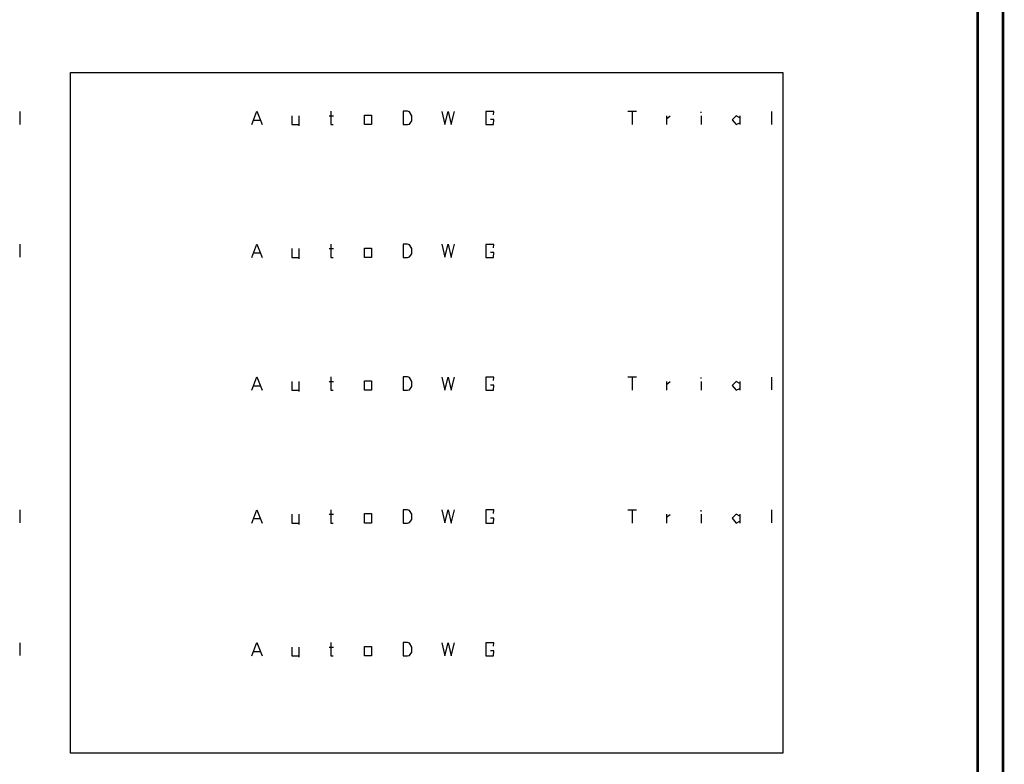
# Model space of a CAD drawing. Units: millimetres. Extents: x 0 to 691, y -64 to 324.
# Drawn here: x 628 to 691, y -29 to 18 of the extents above; entities that cross this region are included whole.
import ezdxf

# ---------------------------------------------------------------- set-up
doc = ezdxf.new("R2010")
doc.units = ezdxf.units.MM
doc.header["$MEASUREMENT"] = 0
for name, color, linetype in [('at_Entity', 7, 'Continuous'), ('at_Rect', 7, 'Continuous'), ('at_Solid', 7, 'Continuous'), ('at_Text', 7, 'Continuous')]:
    doc.layers.add(name, color=color, linetype=linetype)
picture_1 = doc.add_image_def('image2.jpg', size_in_pixel=(165, 157))

msp = doc.modelspace()

# ---------------------------------------------------------------- linework, layer by layer
at = {"color": 28, "true_color": 0x0a0a0a}
for p, q in [((642.999, -5.523), (643.319, -4.683)), ((643.319, -4.683), (643.639, -5.523)), ((645.518, -4.968), (645.518, -5.523)), ((645.958, -4.968), (645.958, -5.607)), ((647.874, -4.964), (648.158, -4.964)), ((647.996, -4.683), (647.996, -5.523)), ((650.115, -4.927), (650.548, -4.927)), ((650.115, -5.523), (650.115, -4.927)), ((650.548, -4.927), (650.548, -5.523)), ((652.559, -4.683), (652.556, -5.523)), ((652.834, -4.68), (652.559, -4.683)), ((652.959, -4.726), (652.834, -4.68)), ((653.106, -4.96), (652.959, -4.726)), ((653.101, -5.295), (653.106, -4.96)), ((655.002, -4.688), (655.201, -5.512)), ((655.201, -5.512), (655.4, -4.692)), ((655.4, -4.692), (655.599, -5.522)), ((655.599, -5.522), (655.799, -4.688)), ((658.283, -4.696), (657.776, -4.696)), ((657.776, -4.696), (657.776, -5.523)), ((658.277, -4.908), (658.283, -4.696)), ((643.116, -5.244), (643.516, -5.244)), ((645.518, -5.523), (645.958, -5.523)), ((647.996, -5.523), (648.128, -5.523)), ((650.548, -5.523), (650.115, -5.523)), ((652.556, -5.523), (652.828, -5.523)), ((652.828, -5.523), (652.956, -5.489)), ((652.956, -5.489), (653.101, -5.295)), ((657.776, -5.523), (658.277, -5.523)), ((658.283, -5.208), (658.081, -5.208)), ((658.277, -5.523), (658.283, -5.208))]:
    msp.add_line(p, q, dxfattribs=at)
at = {"layer": 'at_Entity', "color": 28, "true_color": 0x0d0d0d}
for p, q in [((666.763, 12.117), (667.319, 12.117)), ((667.039, 12.117), (667.039, 11.278)), ((669.197, 11.832), (669.197, 11.278)), ((671.399, 11.835), (671.399, 11.278)), ((671.402, 12.012), (671.402, 12.086)), ((673.61, 11.832), (673.358, 11.58)), ((673.842, 11.714), (673.61, 11.832)), ((673.839, 11.835), (673.839, 11.282)), ((675.842, 12.114), (675.839, 11.294)), ((669.204, 11.646), (669.439, 11.822)), ((673.358, 11.58), (673.604, 11.278)), ((673.604, 11.278), (673.842, 11.397)), ((628.32, 3.714), (628.317, 2.894)), ((666.763, -13.084), (667.319, -13.084)), ((667.039, -13.084), (667.039, -13.923)), ((669.197, -13.369), (669.197, -13.923)), ((669.204, -13.555), (669.439, -13.379)), ((671.399, -13.366), (671.399, -13.923)), ((671.402, -13.189), (671.402, -13.115)), ((673.61, -13.369), (673.358, -13.621)), ((673.358, -13.621), (673.604, -13.923)), ((673.842, -13.487), (673.61, -13.369)), ((673.839, -13.366), (673.839, -13.919)), ((675.842, -13.087), (675.839, -13.907)), ((673.604, -13.923), (673.842, -13.804)), ((628.32, -21.487), (628.317, -22.307))]:
    msp.add_line(p, q, dxfattribs=at)
at = {"layer": 'at_Entity', "color": 0}
for points in [[(690.481, -64.325, 0.165, 0.165, 0), (690.481, 103.681, 0.165, 0.165, 0)], [(688.881, -62.725, 0.165, 0.165, 0), (688.881, 102.081, 0.165, 0.165, 0)]]:
    msp.add_lwpolyline(points, format="xyseb", dxfattribs=at)
at = {"layer": 'at_Rect', "color": 28, "true_color": 0x0b0b0b}
for p, q in [((628.32, 12.114), (628.317, 11.294)), ((666.763, -4.683), (667.319, -4.683)), ((667.039, -4.683), (667.039, -5.523)), ((669.197, -4.969), (669.197, -5.523)), ((669.204, -5.155), (669.439, -4.978)), ((671.399, -4.966), (671.399, -5.523)), ((671.402, -4.789), (671.402, -4.714)), ((673.61, -4.969), (673.358, -5.22)), ((673.842, -5.087), (673.61, -4.969)), ((673.839, -4.966), (673.839, -5.518)), ((675.842, -4.686), (675.839, -5.506)), ((673.358, -5.22), (673.604, -5.523)), ((673.604, -5.523), (673.842, -5.403)), ((628.32, -13.087), (628.317, -13.907))]:
    msp.add_line(p, q, dxfattribs=at)
at = {"layer": 'at_Solid', "color": 28, "true_color": 0x0e0e0e}
for p, q in [((642.999, 2.877), (643.319, 3.717)), ((643.116, 3.157), (643.516, 3.157)), ((643.319, 3.717), (643.639, 2.877)), ((645.518, 3.432), (645.518, 2.877)), ((645.958, 3.432), (645.958, 2.793)), ((647.874, 3.436), (648.158, 3.436)), ((647.996, 3.717), (647.996, 2.877)), ((650.115, 3.473), (650.548, 3.473)), ((650.115, 2.877), (650.115, 3.473)), ((650.548, 3.473), (650.548, 2.877)), ((652.559, 3.717), (652.556, 2.877)), ((652.834, 3.72), (652.559, 3.717)), ((652.959, 3.674), (652.834, 3.72)), ((653.106, 3.44), (652.959, 3.674)), ((653.101, 3.105), (653.106, 3.44)), ((655.002, 3.713), (655.201, 2.888)), ((655.201, 2.888), (655.4, 3.708)), ((655.4, 3.708), (655.599, 2.878)), ((655.599, 2.878), (655.799, 3.713)), ((658.283, 3.705), (657.776, 3.705)), ((657.776, 3.705), (657.776, 2.877)), ((658.283, 3.192), (658.081, 3.192)), ((658.277, 3.492), (658.283, 3.705)), ((658.277, 2.877), (658.283, 3.192)), ((645.518, 2.877), (645.958, 2.877)), ((647.996, 2.877), (648.128, 2.877)), ((650.548, 2.877), (650.115, 2.877)), ((652.556, 2.877), (652.828, 2.877)), ((652.828, 2.877), (652.956, 2.911)), ((652.956, 2.911), (653.101, 3.105)), ((657.776, 2.877), (658.277, 2.877)), ((642.999, -22.324), (643.319, -21.484)), ((643.319, -21.484), (643.639, -22.324)), ((645.518, -21.769), (645.518, -22.324)), ((645.958, -21.769), (645.958, -22.408)), ((647.874, -21.765), (648.158, -21.765)), ((647.996, -21.484), (647.996, -22.324)), ((650.115, -21.728), (650.548, -21.728)), ((650.115, -22.324), (650.115, -21.728)), ((650.548, -21.728), (650.548, -22.324)), ((652.559, -21.484), (652.556, -22.324)), ((652.834, -21.481), (652.559, -21.484)), ((652.959, -21.527), (652.834, -21.481)), ((653.106, -21.761), (652.959, -21.527)), ((653.101, -22.096), (653.106, -21.761)), ((655.002, -21.488), (655.201, -22.313)), ((655.201, -22.313), (655.4, -21.493)), ((655.4, -21.493), (655.599, -22.323)), ((655.599, -22.323), (655.799, -21.488)), ((658.283, -21.496), (657.776, -21.496)), ((657.776, -21.496), (657.776, -22.324)), ((658.277, -21.709), (658.283, -21.496)), ((643.116, -22.044), (643.516, -22.044)), ((645.518, -22.324), (645.958, -22.324)), ((647.996, -22.324), (648.128, -22.324)), ((650.548, -22.324), (650.115, -22.324)), ((652.556, -22.324), (652.828, -22.324)), ((652.828, -22.324), (652.956, -22.29)), ((652.956, -22.29), (653.101, -22.096)), ((657.776, -22.324), (658.277, -22.324)), ((658.283, -22.009), (658.081, -22.009)), ((658.277, -22.324), (658.283, -22.009))]:
    msp.add_line(p, q, dxfattribs=at)
at = {"layer": 'at_Text', "color": 28, "true_color": 0x0c0c0c}
for p, q in [((642.999, 11.278), (643.319, 12.118)), ((643.319, 12.118), (643.639, 11.278)), ((645.518, 11.833), (645.518, 11.278)), ((645.958, 11.833), (645.958, 11.194)), ((647.874, 11.836), (648.158, 11.836)), ((647.996, 12.117), (647.996, 11.278)), ((650.115, 11.874), (650.548, 11.874)), ((650.115, 11.278), (650.115, 11.874)), ((650.548, 11.874), (650.548, 11.278)), ((652.559, 12.117), (652.556, 11.278)), ((652.834, 12.12), (652.559, 12.117)), ((652.959, 12.075), (652.834, 12.12)), ((653.106, 11.84), (652.959, 12.075)), ((653.101, 11.506), (653.106, 11.84)), ((655.002, 12.113), (655.201, 11.288)), ((655.201, 11.288), (655.4, 12.108)), ((655.4, 12.108), (655.599, 11.279)), ((655.599, 11.279), (655.799, 12.113)), ((658.283, 12.105), (657.776, 12.105)), ((657.776, 12.105), (657.776, 11.278)), ((658.277, 11.892), (658.283, 12.105)), ((643.116, 11.557), (643.516, 11.557)), ((645.518, 11.278), (645.958, 11.278)), ((647.996, 11.278), (648.128, 11.278)), ((650.548, 11.278), (650.115, 11.278)), ((652.556, 11.278), (652.828, 11.278)), ((652.828, 11.278), (652.956, 11.311)), ((652.956, 11.311), (653.101, 11.506)), ((657.776, 11.278), (658.277, 11.278)), ((658.283, 11.593), (658.081, 11.593)), ((658.277, 11.278), (658.283, 11.593)), ((642.999, -13.923), (643.319, -13.083)), ((643.116, -13.644), (643.516, -13.644)), ((643.319, -13.083), (643.639, -13.923)), ((645.518, -13.368), (645.518, -13.923)), ((645.958, -13.368), (645.958, -14.007)), ((647.874, -13.365), (648.158, -13.365)), ((647.996, -13.084), (647.996, -13.923)), ((650.115, -13.327), (650.548, -13.327)), ((650.115, -13.923), (650.115, -13.327)), ((650.548, -13.327), (650.548, -13.923)), ((652.559, -13.084), (652.556, -13.923)), ((652.834, -13.081), (652.559, -13.084)), ((652.959, -13.126), (652.834, -13.081)), ((653.106, -13.361), (652.959, -13.126)), ((653.101, -13.695), (653.106, -13.361)), ((655.002, -13.088), (655.201, -13.913)), ((655.201, -13.913), (655.4, -13.093)), ((655.4, -13.093), (655.599, -13.922)), ((655.599, -13.922), (655.799, -13.088)), ((658.283, -13.096), (657.776, -13.096)), ((657.776, -13.096), (657.776, -13.923)), ((658.283, -13.608), (658.081, -13.608)), ((658.277, -13.309), (658.283, -13.096)), ((658.277, -13.923), (658.283, -13.608)), ((645.518, -13.923), (645.958, -13.923)), ((647.996, -13.923), (648.128, -13.923)), ((650.548, -13.923), (650.115, -13.923)), ((652.556, -13.923), (652.828, -13.923)), ((652.828, -13.923), (652.956, -13.89)), ((652.956, -13.89), (653.101, -13.695)), ((657.776, -13.923), (658.277, -13.923))]:
    msp.add_line(p, q, dxfattribs=at)

# ---------------------------------------------------------------- referenced raster images: frames only (the image files are external)
image = msp.add_image(picture_1, insert=(631.52, -28.477), size_in_units=(45.046, 43.041))

doc.saveas('drawing.dxf')
